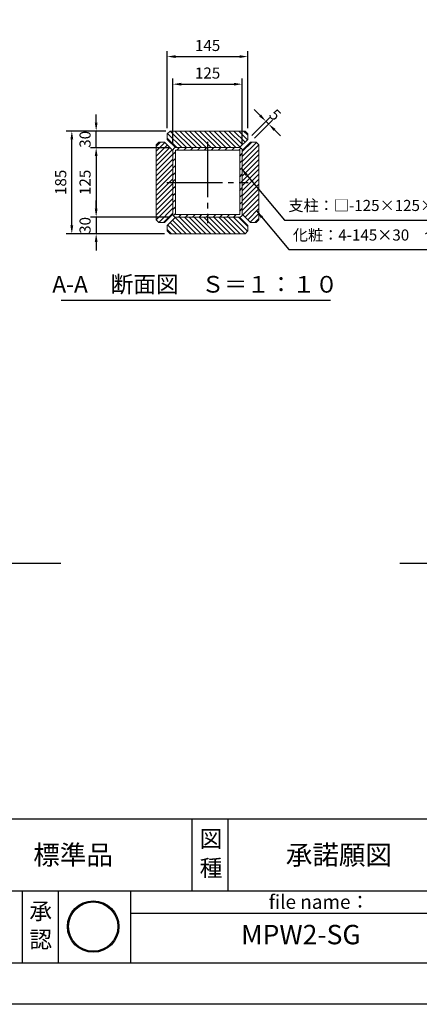
# Model space of a CAD drawing. Extents: x 0 to 21000, y -2002 to 14850.
# Drawn here: x 10474 to 14071, y 0 to 8866 of the extents above; entities that cross this region are included whole.
import ezdxf
from ezdxf.enums import TextEntityAlignment as Align

# ---------------------------------------------------------------- set-up
doc = ezdxf.new("R2010")
doc.units = 0
doc.header["$LTSCALE"] = 50
doc.header["$MEASUREMENT"] = 0
doc.linetypes.add('CENS', pattern=[13, 10, -1, 1, -1])
doc.linetypes.add('DIMENSION', pattern=[2e-15, 1e-15, 1e-15])
doc.layers.get('0').update_dxf_attribs({"linetype": 'CONTINUOUS'})
doc.layers.get('DEFPOINTS').update_dxf_attribs({"linetype": 'CONTINUOUS'})
doc.layers.add('9図面文字', color=7, linetype='CONTINUOUS')
doc.layers.add('9図面枠', color=5, linetype='CONTINUOUS')
doc.layers.add('ASKPAPERSIZE', color=7, linetype='CONTINUOUS', plot=False)
doc.styles.add('STD', font='TXT', dxfattribs={"bigfont": 'BIGFONT'})
doc.styles.add('STYLE1', font='txt')
doc.dimstyles.new('ASKSTANDARD', dxfattribs={"dimscale": 20, "dimtxt": 2, "dimasz": 1.5, "dimexe": 1, "dimexo": 1, "dimgap": 1, "dimtad": 0, "dimdec": 1, "dimdsep": 46, "dimtxsty": 'STD', "dimcen": 0, "dimclrd": 3, "dimclre": 3, "dimclrt": 3, "dimadec": 0, "dimazin": 0, "dimtfac": 0.7, "dimtdec": 1, "dimtix": 1, "dimtmove": 0, "dimatfit": 3, "dimfxl": 0, "dimtvp": 1, "dimtolj": 1, "dimtzin": 0, "dimarcsym": 0})

# ---------------------------------------------------------------- blocks, each defined once
blk = doc.blocks.new('signMARU')
h = blk.add_hatch(color=7)
h.paths.add_polyline_path([(48.3, 197.2, 1), (326.5, 197.2, 1)])
h.paths.add_polyline_path([(320.5, 197.2, -1), (54.3, 197.2, -1)], flags=16)
h.paths.add_polyline_path([(114.4, 49.7), (265.5, 49.7), (265.5, 182.8), (114.4, 182.8)], flags=9)
h.paths.add_polyline_path([(22.5, 130.9), (276.1, 130.9), (276.1, 325), (22.5, 325)], flags=9)
at = {"layer": '9図面文字', "color": 7, "linetype": 'Continuous'}
for radius in [139.1, 133.1]:
    blk.add_circle((187.4, 197.2), radius, dxfattribs=at)
blk = doc.blocks.new('*D88')
at = {"color": 3, "linetype": 'DIMENSION', "lineweight": -2}
for p, q in [((11853.2, 7738.7), (11853.2, 8335.3)), ((12478.2, 7738.7), (12478.2, 8335.3)), ((11928.2, 8285.3), (12403.2, 8285.3))]:
    blk.add_line(p, q, dxfattribs=at)
at = {"color": 3, "linetype": 'DIMENSION'}
for points in [[(11928.2, 8297.8), (11928.2, 8272.8), (11853.2, 8285.3)], [(12403.2, 8297.8), (12403.2, 8272.8), (12478.2, 8285.3)]]:
    blk.add_solid(points, dxfattribs=at)
at = {"layer": 'DEFPOINTS', "color": 0, "linetype": 'DIMENSION'}
for p in [(12478.2, 8285.3), (11853.2, 7688.7), (12478.2, 7688.7)]:
    blk.add_point(p, dxfattribs=at)
at = {"color": 3, "linetype": 'DIMENSION', "insert": (12165.7, 8385.3), "char_height": 100, "attachment_point": 5, "style": 'STD'}
blk.add_mtext('\\A1;125', dxfattribs=at)
blk = doc.blocks.new('*D89')
at = {"color": 3, "linetype": 'DIMENSION', "lineweight": -2}
for p, q in [((11828.2, 7713.7), (11112.9, 7713.7)), ((11162.9, 7638.7), (11162.9, 7163.7)), ((11828.2, 7088.7), (11112.9, 7088.7))]:
    blk.add_line(p, q, dxfattribs=at)
at = {"color": 3, "linetype": 'DIMENSION'}
for points in [[(11150.4, 7638.7), (11175.4, 7638.7), (11162.9, 7713.7)], [(11150.4, 7163.7), (11175.4, 7163.7), (11162.9, 7088.7)]]:
    blk.add_solid(points, dxfattribs=at)
at = {"layer": 'DEFPOINTS', "color": 0, "linetype": 'DIMENSION'}
for p in [(11878.2, 7713.7), (11162.9, 7088.7), (11878.2, 7088.7)]:
    blk.add_point(p, dxfattribs=at)
at = {"color": 3, "linetype": 'DIMENSION', "insert": (11062.9, 7401.2), "char_height": 100, "attachment_point": 5, "rotation": 90, "style": 'STD'}
blk.add_mtext('\\A1;125', dxfattribs=at)
blk = doc.blocks.new('*D90')
at = {"color": 3, "linetype": 'DIMENSION', "lineweight": -2}
for p, q in [((11803.2, 7888.7), (11803.2, 8583.9)), ((11878.2, 8533.9), (12453.2, 8533.9)), ((12528.2, 7888.7), (12528.2, 8583.9))]:
    blk.add_line(p, q, dxfattribs=at)
at = {"color": 3, "linetype": 'DIMENSION'}
for points in [[(11878.2, 8546.4), (11878.2, 8521.4), (11803.2, 8533.9)], [(12453.2, 8546.4), (12453.2, 8521.4), (12528.2, 8533.9)]]:
    blk.add_solid(points, dxfattribs=at)
at = {"layer": 'DEFPOINTS', "color": 0, "linetype": 'DIMENSION'}
for p in [(12528.2, 8533.9), (11803.2, 7838.7), (12528.2, 7838.7)]:
    blk.add_point(p, dxfattribs=at)
at = {"color": 3, "linetype": 'DIMENSION', "insert": (12165.7, 8633.9), "char_height": 100, "attachment_point": 5, "style": 'STD'}
blk.add_mtext('\\A1;145', dxfattribs=at)
blk = doc.blocks.new('*D91')
at = {"color": 3, "linetype": 'DIMENSION', "lineweight": -2}
for p, q in [((12563.6, 7824.1), (12725.9, 7986.4)), ((12637.6, 8004.1), (12584.5, 8057.2)), ((12588.6, 7799.1), (12750.9, 7961.4)), ((12690.6, 7951.1), (12715.6, 7926.1)), ((12768.6, 7873.1), (12821.7, 7820))]:
    blk.add_line(p, q, dxfattribs=at)
at = {"color": 3, "linetype": 'DIMENSION'}
for points in [[(12646.4, 8013), (12628.7, 7995.3), (12690.6, 7951.1)], [(12777.5, 7881.9), (12759.8, 7864.2), (12715.6, 7926.1)]]:
    blk.add_solid(points, dxfattribs=at)
at = {"layer": 'DEFPOINTS', "color": 0, "linetype": 'DIMENSION'}
for p in [(12715.6, 7926.1), (12528.2, 7788.7), (12553.2, 7763.7)]:
    blk.add_point(p, dxfattribs=at)
at = {"color": 3, "linetype": 'DIMENSION', "insert": (12773.8, 8009.3), "char_height": 100, "attachment_point": 5, "rotation": 315, "style": 'STD'}
blk.add_mtext('\\A1;5', dxfattribs=at)
blk = doc.blocks.new('*D92')
at = {"color": 3, "linetype": 'DIMENSION', "lineweight": -2}
for p, q in [((11162.9, 7163.7), (11162.9, 7238.7)), ((11828.2, 7088.7), (11112.9, 7088.7)), ((11162.9, 7088.7), (11162.9, 6938.7)), ((11778.2, 6938.7), (11112.9, 6938.7)), ((11162.9, 6863.7), (11162.9, 6788.7))]:
    blk.add_line(p, q, dxfattribs=at)
at = {"color": 3, "linetype": 'DIMENSION'}
for points in [[(11150.4, 7163.7), (11175.4, 7163.7), (11162.9, 7088.7)], [(11150.4, 6863.7), (11175.4, 6863.7), (11162.9, 6938.7)]]:
    blk.add_solid(points, dxfattribs=at)
at = {"layer": 'DEFPOINTS', "color": 0, "linetype": 'DIMENSION'}
for p in [(11878.2, 7088.7), (11162.9, 6938.7), (11828.2, 6938.7)]:
    blk.add_point(p, dxfattribs=at)
at = {"color": 3, "linetype": 'DIMENSION', "insert": (11062.9, 7013.7), "char_height": 100, "attachment_point": 5, "rotation": 90, "style": 'STD'}
blk.add_mtext('\\A1;30', dxfattribs=at)
blk = doc.blocks.new('*D93')
at = {"color": 3, "linetype": 'DIMENSION', "lineweight": -2}
for p, q in [((11162.9, 7938.7), (11162.9, 8013.7)), ((11790.7, 7863.7), (11112.9, 7863.7)), ((11162.9, 7713.7), (11162.9, 7863.7)), ((11408.1, 7713.7), (11112.9, 7713.7)), ((11162.9, 7638.7), (11162.9, 7563.7))]:
    blk.add_line(p, q, dxfattribs=at)
at = {"color": 3, "linetype": 'DIMENSION'}
for points in [[(11150.4, 7938.7), (11175.4, 7938.7), (11162.9, 7863.7)], [(11150.4, 7638.7), (11175.4, 7638.7), (11162.9, 7713.7)]]:
    blk.add_solid(points, dxfattribs=at)
at = {"layer": 'DEFPOINTS', "color": 0, "linetype": 'DIMENSION'}
for p in [(11162.9, 7863.7), (11840.7, 7863.7), (11458.1, 7713.7)]:
    blk.add_point(p, dxfattribs=at)
at = {"color": 3, "linetype": 'DIMENSION', "insert": (11062.9, 7788.7), "char_height": 100, "attachment_point": 5, "rotation": 90, "style": 'STD'}
blk.add_mtext('\\A1;30', dxfattribs=at)
blk = doc.blocks.new('*D94')
at = {"color": 3, "linetype": 'DIMENSION', "lineweight": -2}
for p, q in [((11728.2, 7863.7), (10893.6, 7863.7)), ((10943.6, 7013.7), (10943.6, 7788.7)), ((11728.2, 6938.7), (10893.6, 6938.7))]:
    blk.add_line(p, q, dxfattribs=at)
at = {"color": 3, "linetype": 'DIMENSION'}
for points in [[(10931.1, 7788.7), (10956.1, 7788.7), (10943.6, 7863.7)], [(10931.1, 7013.7), (10956.1, 7013.7), (10943.6, 6938.7)]]:
    blk.add_solid(points, dxfattribs=at)
at = {"layer": 'DEFPOINTS', "color": 0, "linetype": 'DIMENSION'}
for p in [(10943.6, 7863.7), (11778.2, 7863.7), (11778.2, 6938.7)]:
    blk.add_point(p, dxfattribs=at)
at = {"color": 3, "linetype": 'DIMENSION', "insert": (10843.6, 7401.2), "char_height": 100, "attachment_point": 5, "rotation": 90, "style": 'STD'}
blk.add_mtext('\\A1;185', dxfattribs=at)

msp = doc.modelspace()

# ---------------------------------------------------------------- hatches: boundary and pattern name
at = {"linetype": 'Continuous'}
h = msp.add_hatch(dxfattribs=at)
h.set_pattern_fill('ANSI31', color=3, scale=250, angle=90)
h.set_pattern_definition([(135, (19673.045, -11251.52), (-22.097087, -22.097087), [])])
h.paths.add_polyline_path([(11828.23, 7863.73), (11803.23, 7838.73), (11803.23, 7788.73), (11878.23, 7713.73), (12453.23, 7713.73), (12528.23, 7788.73), (12528.23, 7838.73), (12503.23, 7863.73)])
h = msp.add_hatch(dxfattribs=at)
h.set_pattern_fill('ANSI31', color=3, scale=250, angle=180)
h.set_pattern_definition([(225, (30818.478, 14908.542), (22.097087, -22.097087), [])])
h.paths.add_polyline_path([(11703.23, 7063.73), (11728.23, 7038.73), (11778.23, 7038.73), (11853.23, 7113.73), (11853.23, 7688.73), (11778.23, 7763.73), (11728.23, 7763.73), (11703.23, 7738.73)])
h = msp.add_hatch(dxfattribs=at)
h.set_pattern_fill('ANSI31', color=3, scale=350)
h.set_pattern_definition([(45, (-6487.017, -106.087), (-30.93592, 30.93592), [])])
h.paths.add_polyline_path([(12453.23, 7713.73), (12165.73, 7713.73), (12165.73, 7691.23), (12453.23, 7691.23, -0.4142136), (12455.73, 7688.73), (12455.73, 7401.23), (12478.23, 7401.23), (12478.23, 7688.73, 0.4142136)])
h.paths.add_polyline_path([(12165.73, 7713.73), (11878.23, 7713.73, 0.4142156), (11853.23, 7688.73), (11853.23, 7401.23), (11875.73, 7401.23), (11875.73, 7688.73, -0.4142199), (11878.23, 7691.23), (12165.73, 7691.23)])
h.paths.add_polyline_path([(11875.73, 7401.23), (11853.23, 7401.23), (11853.23, 7113.73, 0.4142116), (11878.23, 7088.73), (12165.73, 7088.73), (12165.73, 7111.23), (11878.23, 7111.23, -0.4142073), (11875.73, 7113.73)])
h.paths.add_polyline_path([(12478.23, 7113.73), (12478.23, 7401.23), (12455.73, 7401.23), (12455.73, 7113.73, -0.4142136), (12453.23, 7111.23), (12165.73, 7111.23), (12165.73, 7088.73), (12453.23, 7088.73, 0.4142136)])
h = msp.add_hatch(dxfattribs=at)
h.set_pattern_fill('ANSI31', color=3, scale=250)
h.set_pattern_definition([(45, (-6487.017, -106.087), (-22.097087, 22.097087), [])])
h.paths.add_polyline_path([(12478.23, 7113.73), (12553.23, 7038.73), (12603.23, 7038.73), (12628.23, 7063.73), (12628.23, 7738.73), (12603.23, 7763.73), (12553.23, 7763.73), (12478.23, 7688.73)])
h = msp.add_hatch(dxfattribs=at)
h.set_pattern_fill('ANSI31', color=3, scale=250, angle=270)
h.set_pattern_definition([(315, (4658.417, 26053.975), (22.097087, 22.097087), [])])
h.paths.add_polyline_path([(12503.23, 6938.73), (12528.23, 6963.73), (12528.23, 7013.73), (12453.23, 7088.73), (11878.23, 7088.73), (11803.23, 7013.73), (11803.23, 6963.73), (11828.23, 6938.73)])

# ---------------------------------------------------------------- linework, layer by layer
at = {"color": 7, "linetype": 'Continuous', "lineweight": 15}
for p, q in [((11828.23, 7863.73), (11803.23, 7838.73)), ((11803.23, 7838.73), (11803.23, 7788.73)), ((12503.23, 7863.73), (11828.23, 7863.73)), ((12528.23, 7838.73), (12503.23, 7863.73)), ((12528.23, 7788.73), (12528.23, 7838.73)), ((11728.23, 7763.73), (11703.23, 7738.73)), ((11703.23, 7738.73), (11703.23, 7063.73)), ((11778.23, 7763.73), (11728.23, 7763.73)), ((11853.23, 7688.73), (11778.23, 7763.73)), ((11803.23, 7788.73), (11878.23, 7713.73)), ((11878.23, 7713.73), (12453.23, 7713.73)), ((12453.23, 7713.73), (12528.23, 7788.73)), ((12553.23, 7763.73), (12478.23, 7688.73)), ((12603.23, 7763.73), (12553.23, 7763.73)), ((12628.23, 7738.73), (12603.23, 7763.73)), ((12628.23, 7063.73), (12628.23, 7738.73)), ((11853.23, 7113.73), (11853.23, 7688.73)), ((11875.73, 7113.73), (11875.73, 7688.73)), ((11878.23, 7691.23), (12453.23, 7691.23)), ((12455.73, 7688.73), (12455.73, 7113.73)), ((12478.23, 7688.73), (12478.23, 7113.73)), ((11778.23, 7038.73), (11853.23, 7113.73)), ((12453.23, 7111.23), (11878.23, 7111.23)), ((12478.23, 7113.73), (12553.23, 7038.73)), ((11703.23, 7063.73), (11728.23, 7038.73)), ((11728.23, 7038.73), (11778.23, 7038.73)), ((11878.23, 7088.73), (11803.23, 7013.73)), ((11803.23, 7013.73), (11803.23, 6963.73)), ((12453.23, 7088.73), (11878.23, 7088.73)), ((12528.23, 7013.73), (12453.23, 7088.73)), ((12528.23, 6963.73), (12528.23, 7013.73)), ((12553.23, 7038.73), (12603.23, 7038.73)), ((12603.23, 7038.73), (12628.23, 7063.73)), ((11803.23, 6963.73), (11828.23, 6938.73)), ((11828.23, 6938.73), (12503.23, 6938.73)), ((12503.23, 6938.73), (12528.23, 6963.73))]:
    msp.add_line(p, q, dxfattribs=at)
at = {"color": 1, "linetype": 'CENS'}
for p, q in [((12165.73, 7767.44), (12165.73, 7035.01)), ((11799.52, 7401.23), (12531.94, 7401.23))]:
    msp.add_line(p, q, dxfattribs=at)
at = {"color": 7, "linetype": 'Continuous'}
for p, q in [((10848.24, 6339.77), (13271.08, 6339.77)), ((2546.38, 3973.04), (10845.14, 3973.04)), ((13895.26, 3973.04), (15867.81, 3973.04))]:
    msp.add_line(p, q, dxfattribs=at)
at = {"color": 7, "linetype": 'Continuous', "lineweight": 15}
for centre, radius, start, end in [((11878.23, 7688.73), 25, 90, 180), ((12453.23, 7688.73), 25, 0, 90), ((11878.23, 7688.73), 2.5, 90, 180), ((12453.23, 7688.73), 2.5, 0, 90), ((11878.23, 7113.73), 25, 180, 270), ((11878.23, 7113.73), 2.5, 180, 270), ((12453.23, 7113.73), 25, 270, 0), ((12453.23, 7113.73), 2.5, 270, 0)]:
    msp.add_arc(centre, radius, start, end, dxfattribs=at)
at = {"layer": '9図面枠', "color": 4, "linetype": 'Continuous'}
for p, q in [((525, 1671.25), (20475, 1671.25)), ((12026.87, 1021.25), (12026.87, 1671.25)), ((12351.87, 1021.25), (12351.87, 1671.25)), ((9580.01, 1021.25), (20475, 1021.25)), ((10498.74, 371.25), (10498.74, 1021.25)), ((10823.74, 371.25), (10823.74, 1021.25)), ((11473.74, 371.25), (11473.74, 1021.25)), ((11473.74, 821.25), (14473.74, 821.25)), ((20475, 371.25), (525, 371.25))]:
    msp.add_line(p, q, dxfattribs=at)
at = {"layer": 'ASKPAPERSIZE', "color": 4, "linetype": 'Continuous'}
msp.add_lwpolyline([(0, 0), (0, 14850), (21000, 14850), (21000, 0)], close=True, dxfattribs=at)

# ---------------------------------------------------------------- block references
at = {"color": 7, "linetype": 'Continuous', "xscale": 1.666666666666667, "yscale": 1.666666666666667, "zscale": 1.666666666666667}
msp.add_blockref('signMARU', (10823.74, 371.25), dxfattribs=at)

# ---------------------------------------------------------------- texts
at = {"color": 7, "linetype": 'Continuous', "style": 'STYLE1'}
msp.add_text('A-A\u3000断面図\u3000Ｓ＝１：１０', height=150, dxfattribs=at).set_placement((12053.23, 6361.69), align=Align.BOTTOM_CENTER)
at = {"color": 3, "linetype": 'DIMENSION', "char_height": 100, "attachment_point": 7, "style": 'STD'}
for s, insert in [('支柱：□-125×125×4.5', (12893.14, 7111.93)), ('化粧：4-145×30\u3000合成木材', (12933.19, 6845.95))]:
    msp.add_mtext(s, dxfattribs=dict(at, insert=insert))
at = {"layer": '9図面文字', "style": 'STYLE1'}
for s, height, p in [('図', 150, (12196.55, 1490.08)), ('標準品', 175, (10954.79, 1345.05)), ('承諾願図', 175, (13347.52, 1345.05)), ('種', 150, (12196.55, 1226.82)), ('承', 150, (10663.44, 839.54)), ('認', 150, (10663.44, 583.88))]:
    msp.add_text(s, height=height, dxfattribs=at).set_placement(p, align=Align.MIDDLE_CENTER)
at = {"layer": '9図面文字', "color": 7, "style": 'STYLE1'}
msp.add_text('file name：', height=125, dxfattribs=at).set_placement((12716.32, 922.13), align=Align.MIDDLE_LEFT)
msp.add_text('MPW2-SG', height=175, dxfattribs=at).set_placement((13005.27, 605.18), align=Align.MIDDLE)

# ---------------------------------------------------------------- dimensions: what is measured, and where the dimension line sits
at = {"color": 7, "linetype": 'DIMENSION'}
for base, p1, p2, picture, middle in [((12528.23, 8533.93), (11803.23, 7838.73), (12528.23, 7838.73), '*D90', (12165.73, 8633.93)), ((12478.23, 8285.34), (11853.23, 7688.73), (12478.23, 7688.73), '*D88', (12165.73, 8385.34))]:
    dim = msp.add_linear_dim(base=base, p1=p1, p2=p2, dimstyle='ASKSTANDARD', override={"dimscale": 50, "dimtad": 1, "dimlfac": 0.2, "dimpost": '<>', "dimatfit": 2}, dxfattribs=at)
    dim.commit()
    dim.dimension.update_dxf_attribs({"geometry": picture, "text_midpoint": middle})
dim = msp.add_aligned_dim(p1=(12528.23, 7788.73), p2=(12553.23, 7763.73), distance=229.61, text='5', dimstyle='ASKSTANDARD', override={"dimscale": 50, "dimtad": 1, "dimlfac": 0.2, "dimpost": '<>', "dimatfit": 2}, dxfattribs=at)
dim.commit()
dim.dimension.update_dxf_attribs({"geometry": '*D91', "text_midpoint": (12773.8, 8009.3)})
for base, p1, p2, picture, middle in [((11162.91, 7863.73), (11458.07, 7713.73), (11840.73, 7863.73), '*D93', (11062.91, 7788.73)), ((10943.57, 7863.73), (11778.23, 6938.73), (11778.23, 7863.73), '*D94', (10843.57, 7401.23)), ((11162.91, 7088.73), (11878.23, 7713.73), (11878.23, 7088.73), '*D89', (11062.91, 7401.23)), ((11162.91, 6938.73), (11878.23, 7088.73), (11828.23, 6938.73), '*D92', (11062.91, 7013.73))]:
    dim = msp.add_linear_dim(base=base, p1=p1, p2=p2, angle=90, dimstyle='ASKSTANDARD', override={"dimscale": 50, "dimtad": 1, "dimlfac": 0.2, "dimpost": '<>', "dimatfit": 2}, dxfattribs=at)
    dim.commit()
    dim.dimension.update_dxf_attribs({"geometry": picture, "text_midpoint": middle})

# ---------------------------------------------------------------- leaders
for points in [[(12469.86, 7524.04), (12858.14, 7061.93), (14481.47, 7061.93)], [(12606.04, 7143.65), (12898.19, 6795.95), (14671.53, 6795.95)]]:
    msp.add_leader(points, dimstyle='ASKSTANDARD', override={"dimscale": 50, "dimasz": 1.5, "dimclrd": 3}, dxfattribs=at)

doc.saveas('drawing.dxf')
